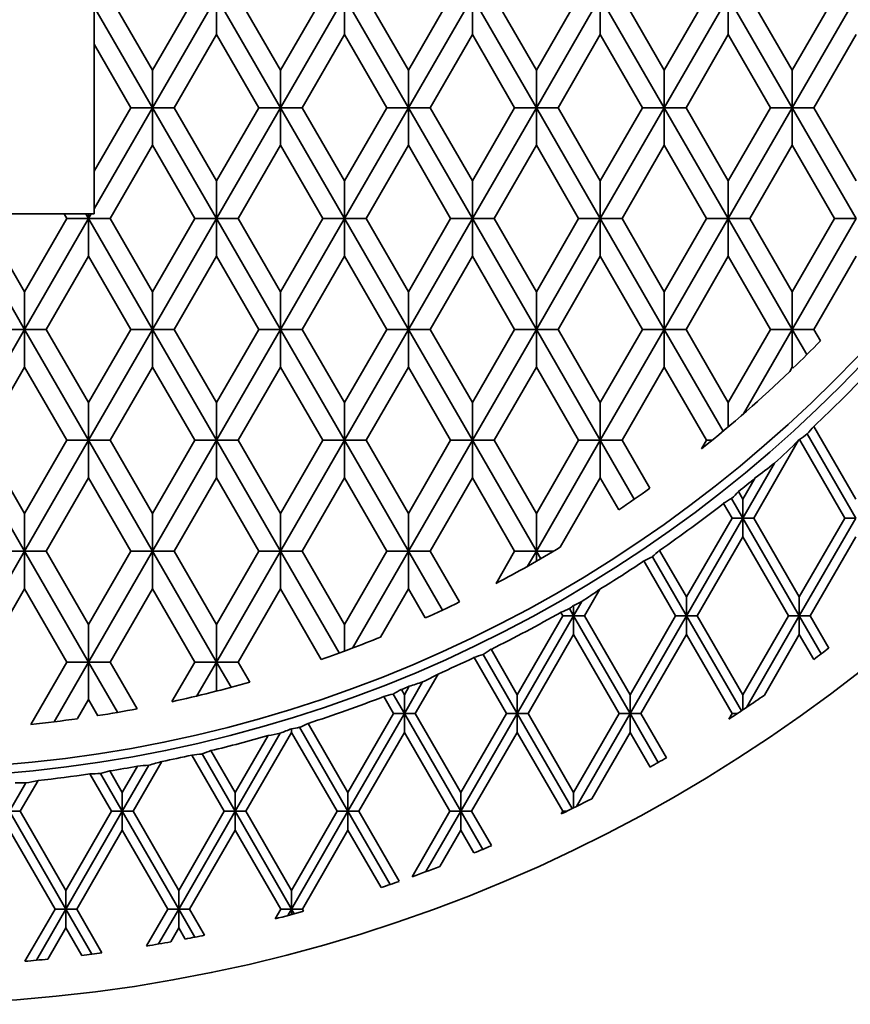
# Model space of a CAD drawing. Units: inches. Extents: x 0.1 to 8.4, y 0.1 to 10.9.
# Drawn here: x 3 to 3.9, y 5.9 to 7 of the extents above; entities that cross this region are included whole.
import ezdxf

# ---------------------------------------------------------------- set-up
doc = ezdxf.new("R2010")
doc.units = ezdxf.units.IN
doc.header["$MEASUREMENT"] = 0
doc.layers.add('WALL', color=7, linetype='Continuous', lineweight=50)
doc.styles.add('SLDTEXTSTYLE0', font='TXT', dxfattribs={"width": 0.605})
doc.dimstyles.new('SLDDIMSTYLE0', dxfattribs={"dimtxt": 0.101115, "dimasz": 0.1, "dimexe": 0, "dimexo": 0.0625, "dimgap": 0.025279, "dimtad": 0, "dimtih": 1, "dimtoh": 1, "dimlfac": 3, "dimrnd": 1e-09, "dimzin": 12, "dimdsep": 46, "dimlunit": 5, "dimtxsty": 'SLDTEXTSTYLE0', "dimsah": 1, "dimcen": 0, "dimadec": 0, "dimazin": 3, "dimtfac": 1, "dimtdec": 3, "dimtofl": 0, "dimtmove": 0, "dimatfit": 3, "dimfxl": 0, "dimfrac": 2, "dimtolj": 1, "dimtzin": 12, "dimarcsym": 0})

# ---------------------------------------------------------------- blocks, each defined once
blk = doc.blocks.new('_D')
at = {"layer": 'WALL'}
for p, q in [((4.4262, 9.2598), (4.3915, 9.2598)), ((4.3915, 9.2598), (4.3915, 9.1045)), ((4.8506, 9.2598), (4.8853, 9.2598)), ((4.8853, 9.2598), (4.8853, 9.1045)), ((3.977, 8.9559), (4.2318, 9.2516)), ((4.2318, 9.2516), (4.3568, 9.2516)), ((4.3915, 9.1045), (4.4262, 9.1045)), ((4.8853, 9.1045), (4.8506, 9.1045))]:
    blk.add_line(p, q, dxfattribs=at)
blk.add_solid([(3.977, 8.9559), (4.0536, 9.0219), (4.0309, 9.0414)], dxfattribs=at)
at = {"layer": 'WALL', "char_height": 0.10417, "attachment_point": 1, "style": 'SLDTEXTSTYLE0'}
for s, insert in [('%%c', (4.3717, 9.4172)), ('10 3/8', (4.5193, 9.4172)), ('263.53', (4.4262, 9.2388))]:
    blk.add_mtext(s, dxfattribs=dict(at, insert=insert))

msp = doc.modelspace()

# ---------------------------------------------------------------- linework, layer by layer
at = {"color": 7, "linetype": 'Continuous', "lineweight": 35}
for p, q in [((3.061, 7.0321), (3.1319, 6.9093)), ((3.0851, 7.0321), (3.1319, 6.951)), ((3.2027, 7.0321), (3.1319, 6.9093)), ((3.1787, 7.0321), (3.1319, 6.951)), ((3.2027, 6.9904), (3.2027, 7.0321)), ((3.2027, 7.0321), (3.2736, 6.9093)), ((3.2268, 7.0321), (3.2736, 6.951)), ((3.3445, 7.0321), (3.2736, 6.9093)), ((3.3204, 7.0321), (3.2736, 6.951)), ((3.3445, 6.9904), (3.3445, 7.0321)), ((3.3445, 7.0321), (3.4153, 6.9093)), ((3.3685, 7.0321), (3.4153, 6.951)), ((3.4862, 7.0321), (3.4153, 6.9093)), ((3.4621, 7.0321), (3.4153, 6.951)), ((3.4862, 6.9904), (3.4862, 7.0321)), ((3.4862, 7.0321), (3.5571, 6.9093)), ((3.5103, 7.0321), (3.5571, 6.951)), ((3.6039, 7.0321), (3.5571, 6.951)), ((3.6279, 7.0321), (3.5571, 6.9093)), ((3.6279, 7.0321), (3.6988, 6.9093)), ((3.6279, 6.9904), (3.6279, 7.0321)), ((3.652, 7.0321), (3.6988, 6.951)), ((3.7456, 7.0321), (3.6988, 6.951)), ((3.7697, 7.0321), (3.6988, 6.9093)), ((3.7697, 7.0321), (3.8405, 6.9093)), ((3.7697, 6.9904), (3.7697, 7.0321)), ((3.7937, 7.0321), (3.8405, 6.951)), ((3.8873, 7.0321), (3.8405, 6.951)), ((3.9114, 7.0321), (3.8405, 6.9093)), ((3.0672, 6.9798), (3.0672, 7.0208)), ((3.2027, 6.9904), (3.1559, 6.9093)), ((3.2495, 6.9093), (3.2027, 6.9904)), ((3.3445, 6.9904), (3.2977, 6.9093)), ((3.3913, 6.9093), (3.3445, 6.9904)), ((3.4862, 6.9904), (3.4394, 6.9093)), ((3.533, 6.9093), (3.4862, 6.9904)), ((3.6279, 6.9904), (3.5811, 6.9093)), ((3.6747, 6.9093), (3.6279, 6.9904)), ((3.7697, 6.9904), (3.7229, 6.9093)), ((3.8165, 6.9093), (3.7697, 6.9904)), ((3.9114, 6.9904), (3.8646, 6.9093)), ((3.1078, 6.9093), (3.0672, 6.9798)), ((3.0672, 6.8389), (3.0672, 6.9798)), ((3.1319, 6.951), (3.1319, 6.9093)), ((3.2736, 6.951), (3.2736, 6.9093)), ((3.4153, 6.951), (3.4153, 6.9093)), ((3.5571, 6.951), (3.5571, 6.9093)), ((3.6988, 6.951), (3.6988, 6.9093)), ((3.8405, 6.951), (3.8405, 6.9093)), ((3.1319, 6.9093), (3.0672, 6.7973)), ((3.1078, 6.9093), (3.0672, 6.8389)), ((3.1319, 6.9093), (3.1078, 6.9093)), ((3.1319, 6.9093), (3.1559, 6.9093)), ((3.1319, 6.8677), (3.1319, 6.9093)), ((3.1319, 6.9093), (3.2027, 6.7866)), ((3.1559, 6.9093), (3.2027, 6.8283)), ((3.2736, 6.9093), (3.2027, 6.7866)), ((3.2495, 6.9093), (3.2027, 6.8283)), ((3.2736, 6.9093), (3.2495, 6.9093)), ((3.2736, 6.9093), (3.2977, 6.9093)), ((3.2736, 6.8677), (3.2736, 6.9093)), ((3.2736, 6.9093), (3.3445, 6.7866)), ((3.2977, 6.9093), (3.3445, 6.8283)), ((3.3913, 6.9093), (3.3445, 6.8283)), ((3.4153, 6.9093), (3.3445, 6.7866)), ((3.4153, 6.9093), (3.3913, 6.9093)), ((3.4153, 6.9093), (3.4394, 6.9093)), ((3.4153, 6.9093), (3.4862, 6.7866)), ((3.4153, 6.8677), (3.4153, 6.9093)), ((3.4394, 6.9093), (3.4862, 6.8283)), ((3.5571, 6.9093), (3.4862, 6.7866)), ((3.533, 6.9093), (3.4862, 6.8283)), ((3.5571, 6.9093), (3.533, 6.9093)), ((3.5571, 6.8677), (3.5571, 6.9093)), ((3.5571, 6.9093), (3.6279, 6.7866)), ((3.5571, 6.9093), (3.5811, 6.9093)), ((3.5811, 6.9093), (3.6279, 6.8283)), ((3.6747, 6.9093), (3.6279, 6.8283)), ((3.6988, 6.9093), (3.6279, 6.7866)), ((3.6988, 6.9093), (3.6747, 6.9093)), ((3.6988, 6.9093), (3.7697, 6.7866)), ((3.6988, 6.9093), (3.7229, 6.9093)), ((3.6988, 6.8677), (3.6988, 6.9093)), ((3.7229, 6.9093), (3.7697, 6.8283)), ((3.8405, 6.9093), (3.7697, 6.7866)), ((3.8165, 6.9093), (3.7697, 6.8283)), ((3.8405, 6.9093), (3.8165, 6.9093)), ((3.8405, 6.9093), (3.8646, 6.9093)), ((3.8405, 6.8677), (3.8405, 6.9093)), ((3.8405, 6.9093), (3.9114, 6.7866)), ((3.8646, 6.9093), (3.9114, 6.8283)), ((3.1319, 6.8677), (3.0851, 6.7866)), ((3.1787, 6.7866), (3.1319, 6.8677)), ((3.2736, 6.8677), (3.2268, 6.7866)), ((3.3204, 6.7866), (3.2736, 6.8677)), ((3.4153, 6.8677), (3.3685, 6.7866)), ((3.4621, 6.7866), (3.4153, 6.8677)), ((3.5571, 6.8677), (3.5103, 6.7866)), ((3.6039, 6.7866), (3.5571, 6.8677)), ((3.6988, 6.8677), (3.652, 6.7866)), ((3.7456, 6.7866), (3.6988, 6.8677)), ((3.8405, 6.8677), (3.7937, 6.7866)), ((3.8873, 6.7866), (3.8405, 6.8677)), ((3.0672, 6.8389), (3.0672, 6.7973)), ((3.2027, 6.8283), (3.2027, 6.7866)), ((3.3445, 6.8283), (3.3445, 6.7866)), ((3.4862, 6.8283), (3.4862, 6.7866)), ((3.6279, 6.8283), (3.6279, 6.7866)), ((3.7697, 6.8283), (3.7697, 6.7866)), ((2.9462, 6.7916), (3.034, 6.7916)), ((3.0369, 6.7866), (3.034, 6.7916)), ((3.034, 6.7916), (3.0581, 6.7916)), ((3.0581, 6.7916), (3.061, 6.7866)), ((3.0581, 6.7916), (3.061, 6.7916)), ((3.0639, 6.7916), (3.061, 6.7866)), ((3.061, 6.7916), (3.061, 6.7866)), ((3.0639, 6.7916), (3.061, 6.7916)), ((3.0672, 6.7916), (3.0639, 6.7916)), ((3.0672, 6.7973), (3.0672, 6.7916)), ((2.9193, 6.7866), (2.9901, 6.6639)), ((2.9433, 6.7866), (2.9901, 6.7055)), ((3.0369, 6.7866), (2.9901, 6.7055)), ((3.061, 6.7866), (2.9901, 6.6639)), ((3.061, 6.7866), (3.0369, 6.7866)), ((3.061, 6.7866), (3.0851, 6.7866)), ((3.061, 6.7866), (3.1319, 6.6639)), ((3.061, 6.7449), (3.061, 6.7866)), ((3.0851, 6.7866), (3.1319, 6.7055)), ((3.2027, 6.7866), (3.1319, 6.6639)), ((3.1787, 6.7866), (3.1319, 6.7055)), ((3.2027, 6.7866), (3.1787, 6.7866)), ((3.2027, 6.7866), (3.2268, 6.7866)), ((3.2027, 6.7866), (3.2736, 6.6639)), ((3.2027, 6.7449), (3.2027, 6.7866)), ((3.2268, 6.7866), (3.2736, 6.7055)), ((3.3445, 6.7866), (3.2736, 6.6639)), ((3.3204, 6.7866), (3.2736, 6.7055)), ((3.3445, 6.7866), (3.3204, 6.7866)), ((3.3445, 6.7866), (3.4153, 6.6639)), ((3.3445, 6.7866), (3.3685, 6.7866)), ((3.3445, 6.7449), (3.3445, 6.7866)), ((3.3685, 6.7866), (3.4153, 6.7055)), ((3.4621, 6.7866), (3.4153, 6.7055)), ((3.4862, 6.7866), (3.4153, 6.6639)), ((3.4862, 6.7866), (3.4621, 6.7866)), ((3.4862, 6.7866), (3.5103, 6.7866)), ((3.4862, 6.7866), (3.5571, 6.6639)), ((3.4862, 6.7449), (3.4862, 6.7866)), ((3.5103, 6.7866), (3.5571, 6.7055)), ((3.6039, 6.7866), (3.5571, 6.7055)), ((3.6279, 6.7866), (3.5571, 6.6639)), ((3.6279, 6.7866), (3.6039, 6.7866)), ((3.6279, 6.7866), (3.6988, 6.6639)), ((3.6279, 6.7866), (3.652, 6.7866)), ((3.6279, 6.7449), (3.6279, 6.7866)), ((3.652, 6.7866), (3.6988, 6.7055)), ((3.7456, 6.7866), (3.6988, 6.7055)), ((3.7697, 6.7866), (3.6988, 6.6639)), ((3.7697, 6.7866), (3.7456, 6.7866)), ((3.7697, 6.7866), (3.7937, 6.7866)), ((3.7697, 6.7866), (3.8405, 6.6639)), ((3.7697, 6.7449), (3.7697, 6.7866)), ((3.7937, 6.7866), (3.8405, 6.7055)), ((3.9114, 6.7866), (3.8405, 6.6639)), ((3.8873, 6.7866), (3.8405, 6.7055)), ((3.9114, 6.7866), (3.8873, 6.7866)), ((3.061, 6.7449), (3.0142, 6.6639)), ((3.1078, 6.6639), (3.061, 6.7449)), ((3.2027, 6.7449), (3.1559, 6.6639)), ((3.2495, 6.6639), (3.2027, 6.7449)), ((3.3445, 6.7449), (3.2977, 6.6639)), ((3.3913, 6.6639), (3.3445, 6.7449)), ((3.4862, 6.7449), (3.4394, 6.6639)), ((3.533, 6.6639), (3.4862, 6.7449)), ((3.6279, 6.7449), (3.5811, 6.6639)), ((3.6747, 6.6639), (3.6279, 6.7449)), ((3.7697, 6.7449), (3.7229, 6.6639)), ((3.8165, 6.6639), (3.7697, 6.7449)), ((3.9114, 6.7449), (3.8646, 6.6639)), ((2.9901, 6.7055), (2.9901, 6.6639)), ((3.1319, 6.7055), (3.1319, 6.6639)), ((3.2736, 6.7055), (3.2736, 6.6639)), ((3.4153, 6.7055), (3.4153, 6.6639)), ((3.5571, 6.7055), (3.5571, 6.6639)), ((3.6988, 6.7055), (3.6988, 6.6639)), ((3.8405, 6.7055), (3.8405, 6.6639)), ((2.9901, 6.6639), (2.9193, 6.5411)), ((2.9901, 6.6639), (2.9661, 6.6639)), ((2.9901, 6.6639), (3.061, 6.5411)), ((2.9901, 6.6639), (3.0142, 6.6639)), ((2.9901, 6.6222), (2.9901, 6.6639)), ((3.0142, 6.6639), (3.061, 6.5828)), ((3.1319, 6.6639), (3.061, 6.5411)), ((3.1078, 6.6639), (3.061, 6.5828)), ((3.1319, 6.6639), (3.1078, 6.6639)), ((3.1319, 6.6222), (3.1319, 6.6639)), ((3.1319, 6.6639), (3.2027, 6.5411)), ((3.1319, 6.6639), (3.1559, 6.6639)), ((3.1559, 6.6639), (3.2027, 6.5828)), ((3.2736, 6.6639), (3.2027, 6.5411)), ((3.2495, 6.6639), (3.2027, 6.5828)), ((3.2736, 6.6639), (3.2495, 6.6639)), ((3.2736, 6.6222), (3.2736, 6.6639)), ((3.2736, 6.6639), (3.3445, 6.5411)), ((3.2736, 6.6639), (3.2977, 6.6639)), ((3.2977, 6.6639), (3.3445, 6.5828)), ((3.4153, 6.6639), (3.3445, 6.5411)), ((3.3913, 6.6639), (3.3445, 6.5828)), ((3.4153, 6.6639), (3.3913, 6.6639)), ((3.4153, 6.6222), (3.4153, 6.6639)), ((3.4153, 6.6639), (3.4394, 6.6639)), ((3.4153, 6.6639), (3.4862, 6.5411)), ((3.4394, 6.6639), (3.4862, 6.5828)), ((3.533, 6.6639), (3.4862, 6.5828)), ((3.5571, 6.6639), (3.4862, 6.5411)), ((3.5571, 6.6639), (3.533, 6.6639)), ((3.5571, 6.6639), (3.6279, 6.5411)), ((3.5571, 6.6639), (3.5811, 6.6639)), ((3.5571, 6.6222), (3.5571, 6.6639)), ((3.5811, 6.6639), (3.6279, 6.5828)), ((3.6988, 6.6639), (3.6279, 6.5411)), ((3.6747, 6.6639), (3.6279, 6.5828)), ((3.6988, 6.6639), (3.6747, 6.6639)), ((3.6988, 6.6222), (3.6988, 6.6639)), ((3.6988, 6.6639), (3.7229, 6.6639)), ((3.6988, 6.6639), (3.7639, 6.5511)), ((3.7229, 6.6639), (3.7697, 6.5828)), ((3.8165, 6.6639), (3.7697, 6.5828)), ((3.8405, 6.6639), (3.7866, 6.5705)), ((3.8405, 6.6639), (3.8165, 6.6639)), ((3.8405, 6.6639), (3.8646, 6.6639)), ((3.8405, 6.6222), (3.8405, 6.6639)), ((3.8405, 6.6639), (3.8567, 6.6359)), ((3.8646, 6.6639), (3.8719, 6.6513)), ((2.9901, 6.6222), (2.9433, 6.5411)), ((3.0369, 6.5411), (2.9901, 6.6222)), ((3.1319, 6.6222), (3.0851, 6.5411)), ((3.1787, 6.5411), (3.1319, 6.6222)), ((3.2736, 6.6222), (3.2268, 6.5411)), ((3.3204, 6.5411), (3.2736, 6.6222)), ((3.4153, 6.6222), (3.3685, 6.5411)), ((3.4621, 6.5411), (3.4153, 6.6222)), ((3.5571, 6.6222), (3.5103, 6.5411)), ((3.6039, 6.5411), (3.5571, 6.6222)), ((3.6988, 6.6222), (3.652, 6.5411)), ((3.7456, 6.5411), (3.6988, 6.6222)), ((3.8405, 6.6222), (3.8377, 6.6173)), ((3.8413, 6.6208), (3.8405, 6.6222)), ((3.061, 6.5828), (3.061, 6.5411)), ((3.2027, 6.5828), (3.2027, 6.5411)), ((3.3445, 6.5828), (3.3445, 6.5411)), ((3.4862, 6.5828), (3.4862, 6.5411)), ((3.6279, 6.5828), (3.6279, 6.5411)), ((3.7697, 6.5828), (3.7697, 6.5559)), ((3.8644, 6.5565), (3.9109, 6.4759)), ((2.9193, 6.5411), (2.9901, 6.4184)), ((2.9433, 6.5411), (2.9901, 6.46)), ((3.0369, 6.5411), (2.9901, 6.46)), ((3.061, 6.5411), (2.9901, 6.4184)), ((3.061, 6.5411), (3.0369, 6.5411)), ((3.061, 6.5411), (3.1319, 6.4184)), ((3.061, 6.5411), (3.0851, 6.5411)), ((3.061, 6.4994), (3.061, 6.5411)), ((3.0851, 6.5411), (3.1319, 6.46)), ((3.2027, 6.5411), (3.1319, 6.4184)), ((3.1787, 6.5411), (3.1319, 6.46)), ((3.2027, 6.5411), (3.1787, 6.5411)), ((3.2027, 6.5411), (3.2736, 6.4184)), ((3.2027, 6.5411), (3.2268, 6.5411)), ((3.2027, 6.4994), (3.2027, 6.5411)), ((3.2268, 6.5411), (3.2736, 6.46)), ((3.3445, 6.5411), (3.2736, 6.4184)), ((3.3204, 6.5411), (3.2736, 6.46)), ((3.3445, 6.5411), (3.3204, 6.5411)), ((3.3445, 6.5411), (3.4153, 6.4184)), ((3.3445, 6.5411), (3.3685, 6.5411)), ((3.3445, 6.4994), (3.3445, 6.5411)), ((3.3685, 6.5411), (3.4153, 6.46)), ((3.4862, 6.5411), (3.4153, 6.4184)), ((3.4621, 6.5411), (3.4153, 6.46)), ((3.4862, 6.5411), (3.4621, 6.5411)), ((3.4862, 6.5411), (3.5571, 6.4184)), ((3.4862, 6.5411), (3.5103, 6.5411)), ((3.4862, 6.4994), (3.4862, 6.5411)), ((3.5103, 6.5411), (3.5571, 6.46)), ((3.6039, 6.5411), (3.5571, 6.46)), ((3.6279, 6.5411), (3.5571, 6.4184)), ((3.6279, 6.5411), (3.6039, 6.5411)), ((3.6279, 6.5411), (3.652, 6.5411)), ((3.6279, 6.5411), (3.6656, 6.4759)), ((3.6279, 6.4994), (3.6279, 6.5411)), ((3.652, 6.5411), (3.6827, 6.488)), ((3.7456, 6.5411), (3.7402, 6.5317)), ((3.7518, 6.5411), (3.7456, 6.5411)), ((3.8476, 6.5411), (3.7979, 6.455)), ((3.8476, 6.5411), (3.8486, 6.542)), ((3.8486, 6.542), (3.8989, 6.455)), ((3.8572, 6.5481), (3.9109, 6.455)), ((3.821, 6.5159), (3.7859, 6.455)), ((3.061, 6.4994), (3.0142, 6.4184)), ((3.1078, 6.4184), (3.061, 6.4994)), ((3.2027, 6.4994), (3.1559, 6.4184)), ((3.2495, 6.4184), (3.2027, 6.4994)), ((3.3445, 6.4994), (3.2977, 6.4184)), ((3.3913, 6.4184), (3.3445, 6.4994)), ((3.4862, 6.4994), (3.4394, 6.4184)), ((3.533, 6.4184), (3.4862, 6.4994)), ((3.6279, 6.4994), (3.5836, 6.4227)), ((3.6484, 6.464), (3.6279, 6.4994)), ((3.7995, 6.4994), (3.7859, 6.4759)), ((3.7734, 6.4766), (3.7859, 6.455)), ((3.781, 6.4843), (3.7859, 6.4759)), ((3.7859, 6.4759), (3.7859, 6.455)), ((3.7645, 6.4712), (3.7739, 6.455)), ((2.9901, 6.46), (2.9901, 6.4184)), ((3.1319, 6.46), (3.1319, 6.4184)), ((3.2736, 6.46), (3.2736, 6.4184)), ((3.4153, 6.46), (3.4153, 6.4184)), ((3.5571, 6.46), (3.5571, 6.4184)), ((3.7739, 6.455), (3.7234, 6.3676)), ((3.7859, 6.455), (3.7234, 6.3468)), ((3.7859, 6.455), (3.7739, 6.455)), ((3.7859, 6.455), (3.7979, 6.455)), ((3.7859, 6.455), (3.8484, 6.3468)), ((3.7859, 6.4342), (3.7859, 6.455)), ((3.7979, 6.455), (3.8484, 6.3676)), ((3.8989, 6.455), (3.8484, 6.3676)), ((3.9109, 6.455), (3.8484, 6.3468)), ((3.9109, 6.455), (3.8989, 6.455)), ((3.7859, 6.4342), (3.7354, 6.3468)), ((3.7859, 6.4342), (3.8364, 6.3468)), ((3.9109, 6.4342), (3.8604, 6.3468)), ((2.9901, 6.4184), (2.9193, 6.2956)), ((2.9901, 6.4184), (2.9661, 6.4184)), ((2.9901, 6.3767), (2.9901, 6.4184)), ((2.9901, 6.4184), (3.0142, 6.4184)), ((2.9901, 6.4184), (3.061, 6.2956)), ((3.0142, 6.4184), (3.061, 6.3373)), ((3.1319, 6.4184), (3.061, 6.2956)), ((3.1078, 6.4184), (3.061, 6.3373)), ((3.1319, 6.4184), (3.1078, 6.4184)), ((3.1319, 6.4184), (3.1559, 6.4184)), ((3.1319, 6.3767), (3.1319, 6.4184)), ((3.1319, 6.4184), (3.2027, 6.2956)), ((3.1559, 6.4184), (3.2027, 6.3373)), ((3.2495, 6.4184), (3.2027, 6.3373)), ((3.2736, 6.4184), (3.2027, 6.2956)), ((3.2736, 6.4184), (3.2495, 6.4184)), ((3.2736, 6.4184), (3.2977, 6.4184)), ((3.2736, 6.4184), (3.3387, 6.3056)), ((3.2736, 6.3767), (3.2736, 6.4184)), ((3.2977, 6.4184), (3.3445, 6.3373)), ((3.3913, 6.4184), (3.3445, 6.3373)), ((3.4153, 6.4184), (3.3534, 6.3111)), ((3.4153, 6.4184), (3.3913, 6.4184)), ((3.4153, 6.4184), (3.4394, 6.4184)), ((3.4153, 6.4184), (3.453, 6.3531)), ((3.4153, 6.3767), (3.4153, 6.4184)), ((3.4394, 6.4184), (3.4719, 6.3621)), ((3.533, 6.4184), (3.5124, 6.3826)), ((3.5571, 6.4184), (3.533, 6.4184)), ((3.5571, 6.4184), (3.5474, 6.4016)), ((3.5571, 6.4184), (3.5764, 6.4184)), ((3.5571, 6.4184), (3.5619, 6.4099)), ((3.5571, 6.4071), (3.5571, 6.4184)), ((3.6856, 6.4122), (3.7234, 6.3468)), ((3.6936, 6.4192), (3.7234, 6.3676)), ((3.6763, 6.4075), (3.7114, 6.3468)), ((2.9901, 6.3767), (2.9433, 6.2956)), ((3.0369, 6.2956), (2.9901, 6.3767)), ((3.1319, 6.3767), (3.0851, 6.2956)), ((3.1787, 6.2956), (3.1319, 6.3767)), ((3.2736, 6.3767), (3.2268, 6.2956)), ((3.3188, 6.2985), (3.2736, 6.3767)), ((3.4153, 6.3767), (3.3845, 6.3232)), ((3.434, 6.3444), (3.4153, 6.3767)), ((3.6274, 6.3762), (3.6104, 6.3468)), ((3.7234, 6.3676), (3.7234, 6.3468)), ((3.8484, 6.3676), (3.8484, 6.3468)), ((3.6076, 6.3627), (3.5984, 6.3468)), ((3.5984, 6.3468), (3.5984, 6.3581)), ((3.5864, 6.3468), (3.5359, 6.2594)), ((3.5984, 6.3468), (3.5359, 6.2385)), ((3.5842, 6.3506), (3.5864, 6.3468)), ((3.5864, 6.3468), (3.5984, 6.3468)), ((3.5938, 6.3547), (3.5984, 6.3468)), ((3.5984, 6.3468), (3.5984, 6.3259)), ((3.5984, 6.3468), (3.6609, 6.2385)), ((3.6104, 6.3468), (3.5984, 6.3468)), ((3.6104, 6.3468), (3.6609, 6.2594)), ((3.7114, 6.3468), (3.6609, 6.2594)), ((3.7234, 6.3468), (3.6609, 6.2385)), ((3.7234, 6.3468), (3.7114, 6.3468)), ((3.7234, 6.3259), (3.7234, 6.3468)), ((3.7234, 6.3468), (3.7354, 6.3468)), ((3.7234, 6.3468), (3.7842, 6.2415)), ((3.7354, 6.3468), (3.7859, 6.2594)), ((3.8364, 6.3468), (3.7859, 6.2594)), ((3.8484, 6.3468), (3.7898, 6.2453)), ((3.8484, 6.3468), (3.8364, 6.3468)), ((3.8484, 6.3468), (3.8727, 6.3047)), ((3.8484, 6.3468), (3.8604, 6.3468)), ((3.8484, 6.3259), (3.8484, 6.3468)), ((3.8604, 6.3468), (3.881, 6.3111)), ((3.061, 6.3373), (3.061, 6.2956)), ((3.2027, 6.3373), (3.2027, 6.2956)), ((3.3445, 6.3373), (3.3445, 6.3077)), ((3.5984, 6.3259), (3.5479, 6.2385)), ((3.5984, 6.3259), (3.6489, 6.2385)), ((3.7234, 6.3259), (3.6729, 6.2385)), ((3.7234, 6.3259), (3.7739, 6.2385)), ((3.8484, 6.3259), (3.8097, 6.2589)), ((3.8484, 6.3259), (3.8643, 6.2984)), ((3.4981, 6.304), (3.5359, 6.2385)), ((3.5069, 6.3097), (3.5359, 6.2594)), ((3.0369, 6.2956), (2.997, 6.2265)), ((3.061, 6.2956), (3.0228, 6.2294)), ((3.061, 6.2956), (3.0369, 6.2956)), ((3.061, 6.2956), (3.0851, 6.2956)), ((3.061, 6.254), (3.061, 6.2956)), ((3.061, 6.2956), (3.0932, 6.2399)), ((3.0851, 6.2956), (3.115, 6.2438)), ((3.1787, 6.2956), (3.1533, 6.2517)), ((3.2027, 6.2956), (3.1787, 6.2956)), ((3.2027, 6.2956), (3.181, 6.258)), ((3.2027, 6.2956), (3.2268, 6.2956)), ((3.2027, 6.2956), (3.2189, 6.2677)), ((3.2027, 6.2634), (3.2027, 6.2956)), ((3.2268, 6.2956), (3.2396, 6.2734)), ((3.4881, 6.3006), (3.5239, 6.2385)), ((3.4482, 6.2823), (3.4229, 6.2385)), ((3.4311, 6.2735), (3.4109, 6.2385)), ((3.4163, 6.2687), (3.4109, 6.2594)), ((3.388, 6.2574), (3.3989, 6.2385)), ((3.3984, 6.2601), (3.4109, 6.2385)), ((3.4076, 6.2652), (3.4109, 6.2594)), ((3.4109, 6.2594), (3.4109, 6.2385)), ((3.5359, 6.2594), (3.5359, 6.2385)), ((3.6609, 6.2385), (3.6609, 6.2594)), ((3.7859, 6.2594), (3.7859, 6.2427)), ((3.061, 6.254), (3.0488, 6.2329)), ((3.0712, 6.2362), (3.061, 6.254)), ((3.4109, 6.2385), (3.3484, 6.1303)), ((3.3989, 6.2385), (3.3484, 6.1511)), ((3.4109, 6.2385), (3.3989, 6.2385)), ((3.4109, 6.2177), (3.4109, 6.2385)), ((3.4109, 6.2385), (3.4734, 6.1303)), ((3.4109, 6.2385), (3.4229, 6.2385)), ((3.4229, 6.2385), (3.4734, 6.1511)), ((3.5359, 6.2385), (3.4734, 6.1303)), ((3.5239, 6.2385), (3.4734, 6.1511)), ((3.5359, 6.2385), (3.5239, 6.2385)), ((3.5359, 6.2385), (3.5967, 6.1333)), ((3.5359, 6.2385), (3.5479, 6.2385)), ((3.5359, 6.2177), (3.5359, 6.2385)), ((3.5479, 6.2385), (3.5984, 6.1511)), ((3.6489, 6.2385), (3.5984, 6.1511)), ((3.6609, 6.2385), (3.6015, 6.1357)), ((3.6489, 6.2385), (3.6609, 6.2385)), ((3.6609, 6.2385), (3.6609, 6.2177)), ((3.6609, 6.2385), (3.6922, 6.1844)), ((3.6729, 6.2385), (3.6609, 6.2385)), ((3.6729, 6.2385), (3.7012, 6.1896)), ((3.7739, 6.2385), (3.7704, 6.2324)), ((3.7796, 6.2385), (3.7739, 6.2385)), ((3.3042, 6.2277), (3.3484, 6.1511)), ((3.2733, 6.2168), (3.2234, 6.1303)), ((3.2598, 6.2142), (3.2234, 6.1511)), ((3.2859, 6.2177), (3.2354, 6.1303)), ((3.2859, 6.2177), (3.2859, 6.2217)), ((3.2859, 6.2177), (3.3364, 6.1303)), ((3.2947, 6.2233), (3.3484, 6.1303)), ((3.4109, 6.2177), (3.3604, 6.1303)), ((3.4109, 6.2177), (3.4614, 6.1303)), ((3.5359, 6.2177), (3.4854, 6.1303)), ((3.5359, 6.2177), (3.5864, 6.1303)), ((3.6609, 6.2177), (3.6185, 6.1443)), ((3.6609, 6.2177), (3.6831, 6.1792)), ((3.1754, 6.1926), (3.2114, 6.1303)), ((3.1867, 6.1938), (3.2234, 6.1303)), ((3.1966, 6.1975), (3.2234, 6.1511)), ((3.1279, 6.1814), (3.0984, 6.1303)), ((3.1423, 6.1855), (3.1104, 6.1303)), ((3.0625, 6.1717), (3.0864, 6.1303)), ((3.0742, 6.1721), (3.0984, 6.1303)), ((3.0846, 6.1751), (3.0984, 6.1511)), ((3.1153, 6.1803), (3.0984, 6.1511)), ((2.9916, 6.1618), (2.9734, 6.1303)), ((3.0052, 6.1645), (2.9854, 6.1303)), ((3.0984, 6.1511), (3.0984, 6.1303)), ((3.2234, 6.1511), (3.2234, 6.1303)), ((3.3484, 6.1511), (3.3484, 6.1303)), ((3.4734, 6.1511), (3.4734, 6.1303)), ((3.5984, 6.1511), (3.5984, 6.1341)), ((2.9734, 6.1303), (3.0359, 6.022)), ((2.9734, 6.1303), (2.9854, 6.1303)), ((2.9854, 6.1303), (3.0359, 6.0428)), ((3.0984, 6.1303), (3.0359, 6.022)), ((3.0864, 6.1303), (3.0359, 6.0428)), ((3.0984, 6.1303), (3.0864, 6.1303)), ((3.0984, 6.1094), (3.0984, 6.1303)), ((3.0984, 6.1303), (3.1609, 6.022)), ((3.0984, 6.1303), (3.1104, 6.1303)), ((3.1104, 6.1303), (3.1609, 6.0428)), ((3.2114, 6.1303), (3.1609, 6.0428)), ((3.2234, 6.1303), (3.1609, 6.022)), ((3.2234, 6.1303), (3.2114, 6.1303)), ((3.2234, 6.1303), (3.2859, 6.022)), ((3.2234, 6.1303), (3.2354, 6.1303)), ((3.2234, 6.1094), (3.2234, 6.1303)), ((3.2354, 6.1303), (3.2859, 6.0428)), ((3.3364, 6.1303), (3.2859, 6.0428)), ((3.3484, 6.1303), (3.2859, 6.022)), ((3.3484, 6.1303), (3.3364, 6.1303)), ((3.3484, 6.1303), (3.3951, 6.0493)), ((3.3484, 6.1303), (3.3604, 6.1303)), ((3.3484, 6.1094), (3.3484, 6.1303)), ((3.3604, 6.1303), (3.4052, 6.0528)), ((3.4614, 6.1303), (3.4196, 6.0579)), ((3.4734, 6.1303), (3.4348, 6.0635)), ((3.4734, 6.1303), (3.4614, 6.1303)), ((3.4734, 6.1303), (3.4977, 6.0882)), ((3.4734, 6.1303), (3.4854, 6.1303)), ((3.4734, 6.1094), (3.4734, 6.1303)), ((3.4854, 6.1303), (3.5074, 6.0923)), ((3.5864, 6.1303), (3.5847, 6.1274)), ((3.5905, 6.1303), (3.5864, 6.1303)), ((2.9734, 6.1094), (3.0239, 6.022)), ((3.0984, 6.1094), (3.0479, 6.022)), ((3.0984, 6.1094), (3.1489, 6.022)), ((3.2234, 6.1094), (3.1729, 6.022)), ((3.2234, 6.1094), (3.2739, 6.022)), ((3.3484, 6.1094), (3.2979, 6.022)), ((3.3484, 6.1094), (3.3851, 6.0459)), ((3.4734, 6.1094), (3.4502, 6.0693)), ((3.4734, 6.1094), (3.488, 6.0842)), ((3.0359, 6.0428), (3.0359, 6.022)), ((3.1609, 6.0428), (3.1609, 6.022)), ((3.2859, 6.0428), (3.2859, 6.022)), ((3.0239, 6.022), (2.9906, 5.9643)), ((3.0359, 6.022), (3.0032, 5.9654)), ((3.0359, 6.022), (3.0239, 6.022)), ((3.0359, 6.022), (3.0646, 5.9722)), ((3.0359, 6.022), (3.0479, 6.022)), ((3.0359, 6.0012), (3.0359, 6.022)), ((3.0479, 6.022), (3.0758, 5.9737)), ((3.1489, 6.022), (3.1253, 5.9812)), ((3.1609, 6.022), (3.1386, 5.9835)), ((3.1609, 6.022), (3.1489, 6.022)), ((3.1609, 6.0012), (3.1609, 6.022)), ((3.1609, 6.022), (3.1788, 5.991)), ((3.1609, 6.022), (3.1729, 6.022)), ((3.1729, 6.022), (3.1896, 5.9932)), ((3.2739, 6.022), (3.2676, 6.0112)), ((3.2859, 6.022), (3.2739, 6.022)), ((3.2859, 6.022), (3.2818, 6.0149)), ((3.2859, 6.022), (3.2889, 6.0168)), ((3.2859, 6.022), (3.2979, 6.022)), ((3.2859, 6.016), (3.2859, 6.022)), ((3.2979, 6.022), (3.2993, 6.0197)), ((3.0359, 6.0012), (3.016, 5.9667)), ((3.0359, 6.0012), (3.0534, 5.9708)), ((3.1609, 6.0012), (3.1521, 5.9859)), ((3.1609, 6.0012), (3.168, 5.9889))]:
    msp.add_line(p, q, dxfattribs=at)
for radius in [1.7292, 1.4782, 1.4688]:
    msp.add_circle((2.8484, 7.6458), radius, dxfattribs=at)
for radius, start, end in [(1.4271, 314.0893, 315.8209), (1.4271, 308.6732, 313.8874), (1.4896, 313.0037, 316.4812), (1.4896, 308.7626, 309.679), (1.4271, 304.0951, 305.7743), (1.4896, 304.5694, 307.9526), (1.4271, 297.7266, 301.0103), (1.4896, 301.5309, 303.7659), (1.4271, 294.2257, 295.9049), (1.4896, 296.2341, 299.5993), (1.4271, 289.2444, 292.0638), (1.6875, 307.0149, 307.7281), (1.4896, 293.7458, 295.4306), (1.4271, 282.3369, 285.9107), (1.4896, 292.0474, 292.4118), (1.4896, 287.8174, 291.2374), (1.6875, 303.1165, 304.7256), (1.4271, 278.9832, 280.7649), (1.4271, 275.9782, 278.0737), (1.4896, 283.5188, 286.0332), (1.4896, 281.3803, 282.6813), (1.6875, 299.6463, 300.3537), (1.4896, 276.0422, 278.2622), (1.4896, 279.1223, 280.3209), (1.6875, 295.8711, 297.1531), (1.6875, 292.2719, 292.9851), (1.6875, 289.785, 290.8933), (1.6875, 288.5436, 289.2644), (1.6875, 284.3851, 285.4972), (1.6875, 279.4443, 280.3664), (1.6875, 280.9179, 281.6647), (1.6875, 276.9787, 277.7451), (1.6875, 274.8324, 275.6987)]:
    msp.add_arc((2.8484, 7.6458), radius, start, end, dxfattribs=at)
for centre, major_axis, start_param, end_param in [((2.68, 7.5486), (1.3474, 0.7779), 5.05266, 5.059772), ((2.6651, 7.7516), (1.4664, -0.8466), 5.985836, 6.007608), ((3.0079, 7.7379), (1.2759, 0.7367), 4.800862, 4.807963), ((2.993, 7.5623), (1.1569, -0.6679), 5.882221, 5.902695), ((3.0094, 7.7388), (1.2878, 0.7435), 4.725978, 4.732984), ((2.6815, 7.5494), (1.3354, 0.771), 4.98101, 4.988023), ((3.0109, 7.7396), (1.2997, 0.7504), 4.652543, 4.659494), ((2.683, 7.5503), (1.3235, 0.7641), 4.909495, 4.916451), ((2.6666, 7.7508), (1.4545, -0.8398), 5.828647, 5.842984), ((2.6844, 7.5512), (1.3116, 0.7573), 4.837717, 4.841497), ((2.9945, 7.5615), (1.1688, -0.6748), 5.697499, 5.705155), ((3.0124, 7.7405), (1.3116, 0.7573), 4.580126, 4.587061), ((3.0138, 7.7413), (1.3235, 0.7641), 4.508327, 4.515283), ((2.6859, 7.552), (1.2997, 0.7504), 4.765284, 4.772235), ((2.6681, 7.7499), (1.4426, -0.8329), 5.709413, 5.721038), ((2.996, 7.5606), (1.1807, -0.6817), 5.546637, 5.558084), ((3.0153, 7.7422), (1.3354, 0.771), 4.436755, 4.443768), ((2.6874, 7.5529), (1.2878, 0.7435), 4.691794, 4.6988), ((2.6889, 7.5537), (1.2759, 0.7367), 4.616815, 4.623915), ((2.9975, 7.5597), (1.1926, -0.6885), 5.42464, 5.434677), ((2.6696, 7.7491), (1.4307, -0.826), 5.607502, 5.615701), ((3.0168, 7.7431), (1.3474, 0.7779), 4.366366, 4.372118), ((3.0183, 7.7439), (1.3593, 0.7848), 4.292649, 4.299905), ((2.6904, 7.5546), (1.264, 0.7298), 4.539862, 4.547102), ((2.999, 7.5589), (1.2045, -0.6954), 5.316476, 5.325605), ((2.6711, 7.7482), (1.4188, -0.8191), 5.51576, 5.524962), ((3.0198, 7.7448), (1.3712, 0.7916), 4.219194, 4.226649), ((2.6919, 7.5555), (1.2521, 0.7229), 4.460363, 4.467796), ((3.0005, 7.558), (1.2164, -0.7023), 5.217788, 5.226284), ((2.6725, 7.7473), (1.4069, -0.8123), 5.430676, 5.439224)]:
    msp.add_ellipse(centre, major_axis=major_axis, ratio=0.992157, start_param=start_param, end_param=end_param, dxfattribs=at)

# ---------------------------------------------------------------- dimensions: what is measured, and where the dimension line sits
at = {"layer": 'WALL'}
dim = msp.add_diameter_dim_2p(p1=(1.7198, 6.3357), p2=(3.977, 8.9559), dimstyle='SLDDIMSTYLE0', dxfattribs=at)
dim.commit()
dim.dimension.update_dxf_attribs({"geometry": '_D', "text_midpoint": (4.6384, 9.2516), "dimtype": 163})

doc.saveas('drawing.dxf')
